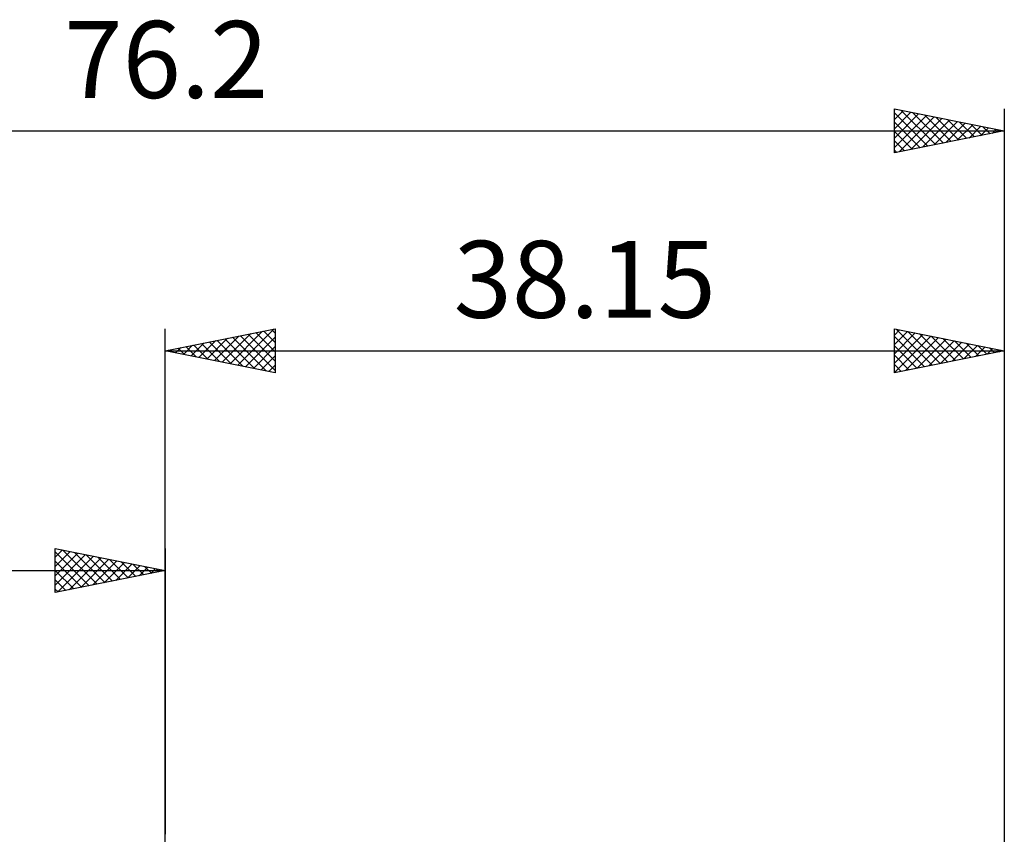
# Model space of a CAD drawing. Units: millimetres. Extents: x -55 to 89, y -37 to 40.
# Drawn here: x -7 to 38, y 3 to 40 of the extents above; entities that cross this region are included whole.
import ezdxf
from ezdxf.enums import TextEntityAlignment as Align

# ---------------------------------------------------------------- set-up
doc = ezdxf.new("R2010")
doc.units = ezdxf.units.MM
doc.header["$LTSCALE"] = 4.6
doc.layers.add('2', color=7, linetype='CONTINUOUS')
doc.layers.add('SK2', color=7, linetype='CONTINUOUS')
doc.styles.get("Standard").update_dxf_attribs({"font": 'Monospac821 BT'})

msp = doc.modelspace()

# ---------------------------------------------------------------- linework, layer by layer
at = {"layer": '2', "color": 7, "linetype": 'CONTINUOUS', "lineweight": 25}
for p, q in [((0, 0), (0, 26.175)), ((0, 25.175), (5, 26.175)), ((2.948, 24.585), (4.422, 26.059)), ((3.301, 24.515), (4.952, 26.165)), ((4.123, 26), (5, 25.123)), ((4.477, 26.07), (5, 25.547)), ((4.83, 26.141), (5, 25.971)), ((5, 26.175), (5, 24.175)), ((33.15, 24.175), (33.15, 26.175)), ((33.15, 26.175), (38.15, 25.175)), ((33.15, 25.884), (33.392, 26.127)), ((33.15, 25.46), (33.746, 26.056)), ((33.15, 25.036), (34.099, 25.985)), ((33.24, 26.157), (34.877, 24.52)), ((33.77, 26.051), (35.23, 24.591)), ((38.15, 26.175), (38.15, 3.175)), ((1.18, 24.939), (1.77, 25.529)), ((1.534, 24.868), (2.301, 25.635)), ((1.887, 24.798), (2.831, 25.741)), ((2.002, 25.575), (3.003, 24.574)), ((2.241, 24.727), (3.361, 25.847)), ((2.355, 25.646), (3.533, 24.468)), ((2.594, 24.656), (3.892, 25.953)), ((2.709, 25.717), (4.063, 24.362)), ((3.062, 25.787), (4.594, 24.256)), ((3.416, 25.858), (5, 24.274)), ((3.655, 24.444), (5, 25.789)), ((3.77, 25.929), (5, 24.698)), ((33.15, 24.612), (34.453, 25.914)), ((33.15, 24.187), (34.806, 25.844)), ((33.15, 25.823), (34.523, 24.45)), ((33.665, 24.278), (35.16, 25.773)), ((34.195, 24.384), (35.514, 25.702)), ((34.301, 25.945), (35.584, 24.662)), ((34.726, 24.49), (35.867, 25.632)), ((34.831, 25.839), (35.937, 24.732)), ((35.256, 24.596), (36.221, 25.561)), ((35.361, 25.733), (36.291, 24.803)), ((35.892, 25.627), (36.644, 24.874)), ((36.422, 25.521), (36.998, 24.945)), ((0, 25.175), (38.15, 25.175)), ((5, 24.175), (0, 25.175)), ((0.12, 25.151), (0.179, 25.211)), ((0.234, 25.222), (0.351, 25.105)), ((0.473, 25.08), (0.71, 25.317)), ((0.588, 25.293), (0.881, 24.999)), ((0.827, 25.01), (1.24, 25.423)), ((0.941, 25.363), (1.412, 24.893)), ((1.295, 25.434), (1.942, 24.787)), ((1.648, 25.505), (2.472, 24.681)), ((4.009, 24.373), (5, 25.365)), ((33.15, 25.398), (34.17, 24.379)), ((38.15, 25.175), (33.15, 24.175)), ((35.786, 24.702), (36.574, 25.49)), ((36.317, 24.808), (36.928, 25.419)), ((36.847, 24.914), (37.281, 25.349)), ((36.952, 25.415), (37.352, 25.015)), ((37.377, 25.02), (37.635, 25.278)), ((37.483, 25.308), (37.705, 25.086)), ((37.908, 25.127), (37.988, 25.207)), ((38.013, 25.202), (38.059, 25.157)), ((4.362, 24.303), (5, 24.94)), ((33.15, 24.974), (33.816, 24.308)), ((4.716, 24.232), (5, 24.516)), ((33.15, 24.55), (33.462, 24.237))]:
    msp.add_line(p, q, dxfattribs=at)
at = {"layer": 'SK2', "color": 7, "linetype": 'CONTINUOUS', "lineweight": 25}
for p, q in [((33.15, 34.175), (33.15, 36.175)), ((33.15, 36.175), (38.15, 35.175)), ((33.15, 36.126), (33.191, 36.167)), ((33.15, 35.702), (33.544, 36.096)), ((33.15, 35.278), (33.898, 36.025)), ((33.15, 36.005), (34.675, 34.48)), ((33.15, 34.854), (34.251, 35.955)), ((33.15, 34.429), (34.605, 35.884)), ((33.468, 36.111), (35.029, 34.551)), ((33.998, 36.005), (35.382, 34.621)), ((34.529, 35.899), (35.736, 34.692)), ((38.15, 36.175), (38.15, 0)), ((33.15, 35.581), (34.321, 34.409)), ((33.363, 34.218), (34.958, 35.813)), ((33.893, 34.324), (35.312, 35.743)), ((34.423, 34.43), (35.665, 35.672)), ((34.954, 34.536), (36.019, 35.601)), ((35.059, 35.793), (36.089, 34.763)), ((35.484, 34.642), (36.373, 35.53)), ((35.589, 35.687), (36.443, 34.834)), ((36.014, 34.748), (36.726, 35.46)), ((36.12, 35.581), (36.796, 34.904)), ((36.545, 34.854), (37.08, 35.389)), ((36.65, 35.475), (37.15, 34.975)), ((37.18, 35.369), (37.503, 35.046)), ((-38.05, 35.175), (38.15, 35.175)), ((38.15, 35.175), (33.15, 34.175)), ((33.15, 35.157), (33.968, 34.339)), ((37.075, 34.96), (37.433, 35.318)), ((37.605, 35.066), (37.787, 35.248)), ((37.711, 35.263), (37.857, 35.116)), ((38.135, 35.172), (38.14, 35.177)), ((33.15, 34.732), (33.614, 34.268)), ((33.15, 34.308), (33.261, 34.197)), ((-5, 14.175), (-5, 16.175)), ((-5, 16.175), (0, 15.175)), ((0, 16.175), (0, 3.175)), ((-5, 15.789), (-4.678, 16.111)), ((-5, 15.365), (-4.325, 16.04)), ((-5, 16.031), (-3.453, 14.484)), ((-5, 14.94), (-3.971, 15.969)), ((-5, 14.516), (-3.618, 15.899)), ((-4.896, 14.196), (-3.264, 15.828)), ((-4.65, 16.105), (-3.1, 14.555)), ((-4.366, 14.302), (-2.911, 15.757)), ((-4.12, 15.999), (-2.746, 14.626)), ((-3.835, 14.408), (-2.557, 15.686)), ((-3.589, 15.893), (-2.393, 14.696)), ((-3.059, 15.787), (-2.039, 14.767)), ((-2.529, 15.681), (-1.686, 14.838)), ((-5, 15.607), (-3.807, 14.414)), ((-3.305, 14.514), (-2.203, 15.616)), ((-2.775, 14.62), (-1.85, 15.545)), ((-2.244, 14.726), (-1.496, 15.474)), ((-1.998, 15.575), (-1.332, 14.909)), ((-1.714, 14.832), (-1.143, 15.404)), ((-1.468, 15.469), (-0.979, 14.979)), ((-1.184, 14.938), (-0.789, 15.333)), ((-0.938, 15.363), (-0.625, 15.05)), ((-0.653, 15.044), (-0.436, 15.262)), ((-0.407, 15.256), (-0.271, 15.121)), ((-38.05, 15.175), (0, 15.175)), ((-5, 15.182), (-4.161, 14.343)), ((0, 15.175), (-5, 14.175)), ((-0.123, 15.15), (-0.082, 15.191)), ((-5, 14.758), (-4.514, 14.272)), ((-5, 14.334), (-4.868, 14.201))]:
    msp.add_line(p, q, dxfattribs=at)

# ---------------------------------------------------------------- texts
at = {"layer": '2', "color": 7, "linetype": 'CONTINUOUS', "lineweight": 25}
msp.add_text('38.15', height=3.5, dxfattribs=at).set_placement((19.075, 26.675), align=Align.CENTER)
at = {"layer": 'SK2', "color": 7, "linetype": 'CONTINUOUS', "lineweight": 25}
msp.add_text('76.2', height=3.5, dxfattribs=at).set_placement((0.05, 36.675), align=Align.CENTER)

doc.saveas('drawing.dxf')
